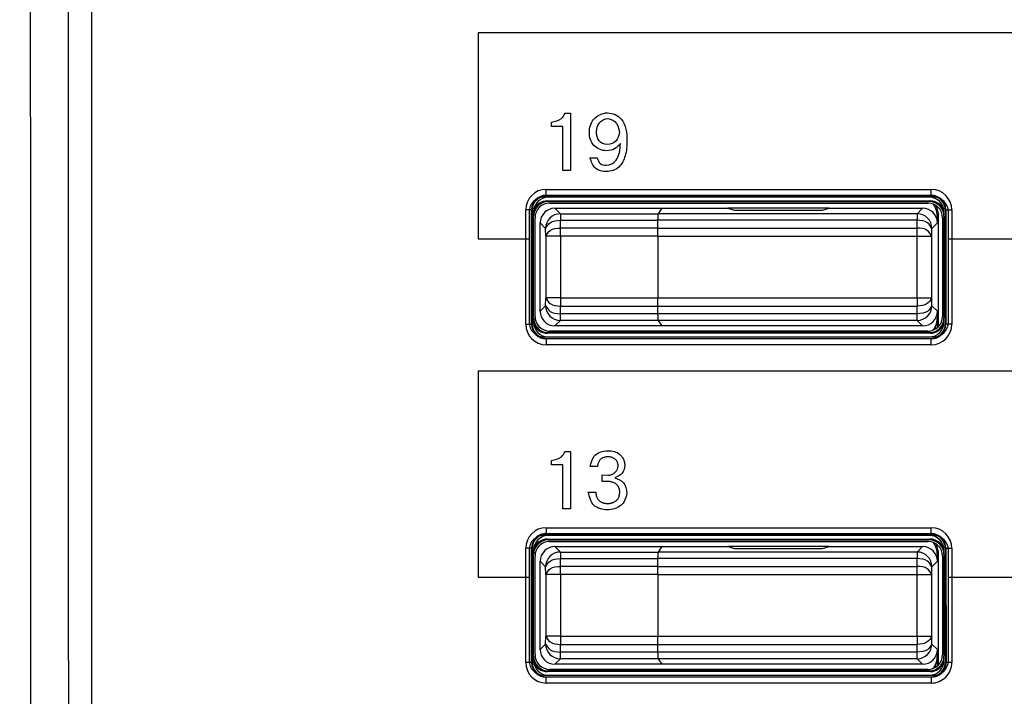
# Model space of a CAD drawing. Units: inches. Extents: x 85 to 2185, y 1295 to 1592.
# Drawn here: x 155 to 169, y 1442 to 1451 of the extents above; entities that cross this region are included whole.
import ezdxf

# ---------------------------------------------------------------- set-up
doc = ezdxf.new("R2010")
doc.units = ezdxf.units.IN

msp = doc.modelspace()

# ---------------------------------------------------------------- linework, layer by layer
at = {"color": 4, "linetype": 'Continuous'}
for p, q in [((156.1716350841648, 1471.041597010346), (156.1716328051207, 1433.0857280976)), ((156.1716350841648, 1471.041597010347), (156.1716328051207, 1433.0857280976)), ((167.6216209071376, 1448.391355927285), (162.3216209071367, 1448.391355927285)), ((167.5818950001812, 1448.411355927282), (162.3613468140832, 1448.411355927282)), ((167.5616513681009, 1448.391355927282), (162.3815904461635, 1448.391355927282)), ((167.5616513681009, 1448.391355927282), (162.3815904461634, 1448.391355927282)), ((162.3708652582266, 1448.341837483139), (167.5723765560379, 1448.341837483139)), ((162.3813468140831, 1448.331355927282), (167.5618950001813, 1448.331355927282)), ((162.4015904461635, 1448.311355927282), (167.541651368101, 1448.311355927282)), ((162.4715523721273, 1448.241355927284), (163.9260807097084, 1448.241355927284)), ((163.9260807097084, 1448.241355927284), (163.8750933161282, 1448.164865126774)), ((163.9260807097083, 1448.241355927282), (163.8762335877848, 1448.166575751413)), ((163.9260807097084, 1448.241355927284), (164.8241322436065, 1448.241355927284)), ((164.8241322436065, 1448.241355927284), (164.9116209071325, 1448.215170005715)), ((166.1991095706585, 1448.241355927284), (164.8241322436065, 1448.241355927284)), ((164.8241322436064, 1448.241355927282), (164.9116209071324, 1448.215170005713)), ((166.1116209071325, 1448.215170005715), (166.1991095706585, 1448.241355927284)), ((166.1116209071325, 1448.215170005713), (166.1991095706584, 1448.241355927282)), ((166.1991095706585, 1448.241355927284), (167.4716894421375, 1448.241355927284)), ((162.1216209071367, 1448.191355927285), (162.1216209071367, 1447.824877549811)), ((162.1616209071323, 1448.211630020332), (162.1616209071323, 1446.671081834233)), ((162.1816209071322, 1448.191386388251), (162.1816209071322, 1448.131630020331)), ((162.1816209071322, 1446.751081834233), (162.1816209071322, 1448.131630020331)), ((162.1816209071322, 1446.751081834233), (162.1816209071322, 1448.131630020331)), ((162.2016209071322, 1446.771325466314), (162.2016209071322, 1448.111386388251)), ((164.9116209071325, 1448.215170005715), (166.1116209071325, 1448.215170005715)), ((164.9116209071324, 1448.215170005713), (166.1116209071325, 1448.215170005713)), ((167.6716209071327, 1448.121453396816), (167.6716209071327, 1448.041424462289)), ((167.6873324600742, 1446.634340664304), (167.6873324600742, 1448.131926435773)), ((167.7416209071322, 1448.111386388251), (167.7416209071322, 1446.771325466314)), ((167.7616209071323, 1448.131630020331), (167.7616209071323, 1448.191386388251)), ((167.7616209071323, 1448.131630020331), (167.7616209071323, 1446.751081834233)), ((167.7616209071323, 1448.131630020331), (167.7616209071323, 1446.751081834233)), ((167.7816209071323, 1446.671081834233), (167.7816209071323, 1448.211630020332)), ((167.8216209071376, 1447.824877549811), (167.8216209071376, 1448.191355927285)), ((162.2716209071322, 1446.841287392279), (162.2716209071322, 1448.041424462289)), ((163.8721980492992, 1447.971467103972), (163.8734111010326, 1448.076792019093)), ((163.8721980492992, 1447.97146710397), (163.8734111010325, 1448.076792019091)), ((163.8716209071324, 1447.861319371299), (163.8716209071324, 1447.021392483269)), ((163.8716209071323, 1447.861319371297), (163.8716209071323, 1447.021392483267)), ((162.1216209071367, 1447.824877549811), (162.1216209071367, 1446.691355927284)), ((167.8216209071376, 1446.691355927284), (167.8216209071376, 1447.824877549811)), ((163.8734111010326, 1446.805919835475), (163.8721980492992, 1446.911244750596)), ((163.8734111010325, 1446.805919835473), (163.8721980492992, 1446.911244750594)), ((167.6716209071327, 1446.841287392279), (167.6716209071327, 1446.761258457751)), ((162.1816209071322, 1446.751081834233), (162.1816209071322, 1446.691325466314)), ((163.9260807097084, 1446.641355927284), (162.4715523721273, 1446.641355927284)), ((163.8762335877848, 1446.716136103153), (163.9260807097084, 1446.641355927284)), ((163.8762335877848, 1446.716136103151), (163.9260807097083, 1446.641355927282)), ((167.4716894421375, 1446.641355927284), (163.9260807097084, 1446.641355927284)), ((167.6768580914465, 1446.623992650884), (167.6768580914465, 1446.757767444766)), ((167.7616209071323, 1446.691325466314), (167.7616209071323, 1446.751081834233)), ((167.5723765560379, 1446.540874371426), (162.3708652582266, 1446.540874371426)), ((167.5618950001813, 1446.551355927282), (162.3813468140831, 1446.551355927282)), ((167.541651368101, 1446.571355927282), (162.4015904461635, 1446.571355927282)), ((162.3216209071367, 1446.491355927284), (167.6216209071376, 1446.491355927284)), ((162.3613468140832, 1446.471355927282), (167.5818950001812, 1446.471355927282)), ((162.3815904461635, 1446.491355927282), (167.5616513681009, 1446.491355927282)), ((162.3815904461634, 1446.491355927282), (167.5616513681009, 1446.491355927282)), ((167.6216209071376, 1443.791355927284), (162.3216209071367, 1443.791355927284)), ((167.5818950001812, 1443.811355927282), (162.3613468140832, 1443.811355927282)), ((162.3708652582266, 1443.741837483139), (167.5723765560379, 1443.741837483139)), ((162.3813468140831, 1443.731355927282), (167.5618950001813, 1443.731355927282)), ((167.5616513681009, 1443.791355927282), (162.3815904461635, 1443.791355927282)), ((167.5616513681009, 1443.791355927282), (162.3815904461634, 1443.791355927282)), ((162.4015904461635, 1443.711355927282), (167.541651368101, 1443.711355927282)), ((162.1216209071367, 1443.591355927284), (162.1216209071367, 1443.224848252935)), ((162.1616209071323, 1443.611630020331), (162.1616209071323, 1442.071081834233)), ((162.1816209071322, 1443.591386388251), (162.1816209071322, 1443.531630020331)), ((162.4715523721273, 1443.641355927283), (163.9260807097084, 1443.641355927283)), ((163.9260807097084, 1443.641355927283), (163.8750933161282, 1443.564865126774)), ((163.9260807097083, 1443.641355927283), (163.8750933161281, 1443.564865126773)), ((163.9260807097084, 1443.641355927283), (164.8241322436065, 1443.641355927283)), ((164.8241322436065, 1443.641355927283), (164.9116209071325, 1443.615170005714)), ((166.1991095706585, 1443.641355927283), (164.8241322436065, 1443.641355927283)), ((164.8241322436064, 1443.641355927283), (164.9116209071324, 1443.615170005713)), ((164.9116209071325, 1443.615170005714), (166.1116209071325, 1443.615170005714)), ((164.9116209071324, 1443.615170005713), (166.1116209071325, 1443.615170005713)), ((166.1116209071325, 1443.615170005714), (166.1991095706585, 1443.641355927283)), ((166.1116209071325, 1443.615170005713), (166.1991095706584, 1443.641355927283)), ((166.1991095706585, 1443.641355927283), (167.4716894421375, 1443.641355927283)), ((167.7616209071323, 1443.531630020331), (167.7616209071323, 1443.591386388251)), ((167.7816209071323, 1442.071081834233), (167.7816209071323, 1443.611630020331)), ((167.8216209071376, 1443.224848252935), (167.8216209071376, 1443.591355927284)), ((162.1816209071322, 1442.151081834233), (162.1816209071322, 1443.531630020331)), ((162.1816209071322, 1442.151081834233), (162.1816209071322, 1443.531630020331)), ((162.2016209071322, 1442.171325466314), (162.2016209071322, 1443.511386388251)), ((162.2716209071322, 1442.241287392279), (162.2716209071322, 1443.441424462288)), ((163.8721980492992, 1443.371467103972), (163.8734111010326, 1443.476792019092)), ((163.8721980492992, 1443.371467103971), (163.8734111010325, 1443.476792019092)), ((167.6716209071327, 1443.521453396816), (167.6716209071327, 1443.441424462288)), ((167.6873324600742, 1442.034340664303), (167.6873324600742, 1443.531926435773)), ((167.7416209071322, 1443.511386388251), (167.7416209071322, 1442.171325466314)), ((167.7616209071323, 1443.531630020331), (167.7616209071323, 1442.151081834233)), ((167.7616209071323, 1443.531630020331), (167.7616209071323, 1442.151081834233)), ((162.1216209071367, 1443.224848252935), (162.1216209071367, 1442.091355927284)), ((163.8716209071324, 1443.261319371298), (163.8716209071324, 1442.421392483269)), ((163.8716209071323, 1443.261319371297), (163.8716209071323, 1442.421392483268)), ((167.8216209071376, 1442.091355927284), (167.8216209071376, 1443.224848252935)), ((163.8734111010326, 1442.205919835474), (163.8721980492992, 1442.311244750595)), ((163.8734111010325, 1442.205919835473), (163.8721980492992, 1442.311244750594)), ((167.6716209071327, 1442.241287392279), (167.6716209071327, 1442.161258457751)), ((162.1816209071322, 1442.151081834233), (162.1816209071322, 1442.091325466314)), ((163.8762335877849, 1442.116136103152), (163.9260807097084, 1442.041355927283)), ((163.8762335877848, 1442.116136103152), (163.9260807097083, 1442.041355927282)), ((167.6768580914465, 1442.023992650884), (167.6768580914465, 1442.157767444765)), ((167.7616209071323, 1442.091325466314), (167.7616209071323, 1442.151081834233)), ((167.5618950001813, 1441.951355927282), (162.3813468140831, 1441.951355927282)), ((167.541651368101, 1441.971355927282), (162.4015904461635, 1441.971355927282)), ((163.9260807097084, 1442.041355927283), (162.4715523721273, 1442.041355927283)), ((167.4716894421375, 1442.041355927283), (163.9260807097084, 1442.041355927283)), ((162.3216209071367, 1441.891355927284), (167.6216209071376, 1441.891355927284)), ((162.3613468140832, 1441.871355927282), (167.5818950001812, 1441.871355927282)), ((167.5723765560379, 1441.940874371426), (162.3708652582266, 1441.940874371426)), ((162.3815904461635, 1441.891355927282), (167.5616513681009, 1441.891355927282)), ((162.3815904461634, 1441.891355927282), (167.5616513681009, 1441.891355927282))]:
    msp.add_line(p, q, dxfattribs=at)
at = {"color": 2, "linetype": 'Continuous'}
for p, q in [((161.4299588959913, 1450.624913357103), (161.4299588959913, 1447.824877549811)), ((202.4899849376644, 1450.624913357103), (161.4299588959913, 1450.624913357103)), ((162.6113510400887, 1449.532542480367), (162.6823200071026, 1449.532542480367)), ((162.6823200071026, 1449.532542480367), (162.6823200071026, 1448.753950900506)), ((162.4239378456442, 1449.351468261617), (162.4239378456442, 1449.412928765089)), ((162.5796561616164, 1449.351468261617), (162.4239378456442, 1449.351468261617)), ((162.5796561616164, 1448.753950900506), (162.5796561616164, 1449.351468261617)), ((162.9486947900887, 1448.92648128245), (163.0472245209916, 1448.92648128245)), ((162.6823200071026, 1448.753950900506), (162.5796561616164, 1448.753950900506)), ((162.3548384556697, 1448.497754648476), (167.5884033585947, 1448.497754648476)), ((162.3548384556697, 1448.417864285696), (167.5884033585947, 1448.417864285696)), ((162.3613468140832, 1448.411355927282), (162.3548384556697, 1448.417864285696)), ((167.5884033585947, 1448.417864285696), (167.5818950001812, 1448.411355927282)), ((162.3708652582266, 1448.341837483139), (162.3813468140831, 1448.331355927282)), ((162.4715523721273, 1448.241355927282), (162.5463325479964, 1448.166644286418)), ((167.4716894421375, 1448.241355927284), (167.3969092662684, 1448.16664428642)), ((167.5723765560379, 1448.341837483139), (167.5618950001813, 1448.331355927282)), ((162.0752221859384, 1446.66457347582), (162.0752221859384, 1448.218138378745)), ((162.1616209071323, 1448.211630020332), (162.1551125487188, 1448.218138378745)), ((162.1551125487188, 1446.66457347582), (162.1551125487188, 1448.218138378745)), ((162.5463325479964, 1448.166644286418), (163.8762335877848, 1448.166575751413)), ((162.5463325479964, 1448.166644286418), (162.5463325479964, 1448.076792019091)), ((167.3969092662684, 1448.16664428642), (163.8750933161282, 1448.164865126774)), ((167.3969092662684, 1448.16664428642), (167.3969092662684, 1448.076792019093)), ((167.6716209071327, 1448.121453396816), (167.6873324600742, 1448.131926435773)), ((167.7881292655456, 1448.218138378745), (167.7816209071323, 1448.211630020332)), ((167.7881292655456, 1448.218138378745), (167.7881292655456, 1446.66457347582)), ((167.868019628326, 1448.218138378745), (167.868019628326, 1446.66457347582)), ((162.2716209071321, 1448.041424462287), (162.3463325479964, 1447.966644286418)), ((162.5463325479964, 1448.076792019091), (163.8734111010325, 1448.076792019091)), ((162.5481523566124, 1447.97146710397), (162.5463325479964, 1448.076792019091)), ((162.5481523566124, 1447.861319371297), (162.5481523566124, 1447.97146710397)), ((163.8721980492992, 1447.97146710397), (162.5481523566124, 1447.97146710397)), ((163.8721980492992, 1447.971467103972), (167.3950894576525, 1447.971467103972)), ((167.3969092662684, 1448.076792019093), (163.8734111010326, 1448.076792019093)), ((167.3950894576525, 1447.971467103972), (167.3969092662684, 1448.076792019093)), ((167.3950894576525, 1447.861319371299), (167.3950894576525, 1447.971467103972)), ((167.6716209071327, 1448.041424462289), (167.5969092662684, 1447.96664428642)), ((162.3482208916172, 1447.861319371297), (162.3463325479964, 1447.966644286418)), ((162.5481523566124, 1447.861319371297), (162.3482208916172, 1447.861319371297)), ((162.3482208916172, 1447.861319371297), (162.3482208916172, 1447.021392483267)), ((162.5481523566124, 1447.861319371297), (162.5481523566124, 1447.021392483267)), ((163.8716209071323, 1447.861319371297), (162.5481523566124, 1447.861319371297)), ((163.8716209071324, 1447.861319371299), (167.3950894576525, 1447.861319371299)), ((167.3950894576525, 1447.861319371299), (167.5950209226476, 1447.861319371299)), ((167.3950894576525, 1447.021392483269), (167.3950894576525, 1447.861319371299)), ((167.5950209226476, 1447.861319371299), (167.5969092662684, 1447.96664428642)), ((167.5950209226476, 1447.021392483269), (167.5950209226476, 1447.861319371299)), ((161.4299588959913, 1447.824877549811), (162.1216209071367, 1447.824877549811)), ((167.8216209071376, 1447.824877549811), (168.9216209071378, 1447.824877549811)), ((162.3463325479964, 1446.916067568146), (162.2716209071321, 1446.841287392277)), ((162.3463325479964, 1446.916067568146), (162.3482208916172, 1447.021392483267)), ((162.5481523566124, 1447.021392483267), (162.3482208916172, 1447.021392483267)), ((162.5463325479964, 1446.805919835473), (162.5481523566124, 1446.911244750594)), ((162.5481523566124, 1447.021392483267), (162.5481523566124, 1446.911244750594)), ((162.5481523566124, 1447.021392483267), (163.8716209071323, 1447.021392483267)), ((162.5481523566124, 1446.911244750594), (163.8721980492992, 1446.911244750594)), ((163.8716209071324, 1447.021392483269), (167.3950894576525, 1447.021392483269)), ((163.8721980492992, 1446.911244750596), (167.3950894576525, 1446.911244750596)), ((167.3950894576525, 1447.021392483269), (167.5950209226476, 1447.021392483269)), ((167.3950894576525, 1447.021392483269), (167.3950894576525, 1446.911244750596)), ((167.3969092662684, 1446.805919835475), (167.3950894576525, 1446.911244750596)), ((167.5969092662684, 1446.916067568148), (167.5950209226476, 1447.021392483269)), ((167.5969092662684, 1446.916067568148), (167.6716209071327, 1446.841287392279)), ((162.5463325479964, 1446.716067568146), (162.5463325479964, 1446.805919835473)), ((163.8734111010325, 1446.805919835473), (162.5463325479964, 1446.805919835473)), ((167.3969092662684, 1446.805919835475), (163.8734111010326, 1446.805919835475)), ((167.3969092662684, 1446.716067568148), (167.3969092662684, 1446.805919835475)), ((162.1551125487188, 1446.66457347582), (162.1616209071323, 1446.671081834233)), ((162.5463325479964, 1446.716067568146), (162.4715523721273, 1446.641355927282)), ((163.8762335877848, 1446.716136103151), (162.5463325479964, 1446.716067568146)), ((167.3969092662684, 1446.716067568148), (163.8762335877848, 1446.716136103153)), ((167.3969092662684, 1446.716067568148), (167.4716894421375, 1446.641355927284)), ((167.6768580914465, 1446.757767444766), (167.6716209071327, 1446.761258457751)), ((167.7881292655456, 1446.66457347582), (167.7816209071323, 1446.671081834233)), ((162.3813468140831, 1446.551355927282), (162.3708652582266, 1446.540874371426)), ((167.5723765560379, 1446.540874371426), (167.5618950001813, 1446.551355927282)), ((162.3548384556697, 1446.464847568869), (162.3613468140832, 1446.471355927282)), ((167.5884033585947, 1446.464847568869), (162.3548384556697, 1446.464847568869)), ((167.5884033585947, 1446.384957206089), (162.3548384556697, 1446.384957206089)), ((167.5884033585947, 1446.464847568869), (167.5818950001812, 1446.471355927282)), ((202.4899849376644, 1446.024884060227), (161.4299588959913, 1446.024884060227)), ((161.4299588959913, 1446.024884060227), (161.4299588959913, 1443.224848252935)), ((162.6113510400887, 1444.932375379672), (162.6823200071026, 1444.932375379672)), ((162.6823200071026, 1444.932375379672), (162.6823200071026, 1444.15378379981)), ((162.4239378456442, 1444.751438964741), (162.4239378456442, 1444.812899468213)), ((162.5796561616164, 1444.751438964741), (162.4239378456442, 1444.751438964741)), ((162.5796561616164, 1444.15378379981), (162.5796561616164, 1444.751438964741)), ((163.0503940088387, 1444.728150119255), (162.9529667084915, 1444.728150119255)), ((163.1129569428665, 1444.524751681755), (163.1129569428665, 1444.614737575852)), ((163.1129569428665, 1444.614737575852), (163.1893002588388, 1444.611568088005)), ((163.1881978282832, 1444.526680935227), (163.1129569428665, 1444.524751681755)), ((162.9254059446027, 1444.382813747727), (163.0271051633527, 1444.382813747727)), ((162.6823200071026, 1444.15378379981), (162.5796561616164, 1444.15378379981)), ((162.3548384556697, 1443.897754648476), (167.5884033585947, 1443.897754648476)), ((162.3548384556697, 1443.820471408459), (167.5884033585947, 1443.817864285696)), ((162.3613468140832, 1443.811355927282), (162.3548384556697, 1443.820471408459)), ((162.3708652582266, 1443.741837483139), (162.3813468140831, 1443.731355927282)), ((167.5723765560379, 1443.741837483139), (167.5618950001813, 1443.731355927282)), ((167.5884033585947, 1443.817864285696), (167.5818950001812, 1443.811355927282)), ((162.0752221859384, 1442.06457347582), (162.0752221859384, 1443.618138378745)), ((162.1616209071323, 1443.611630020331), (162.1551125487188, 1443.618138378745)), ((162.1551125487188, 1442.06457347582), (162.1551125487188, 1443.618138378745)), ((162.4715523721273, 1443.641355927283), (162.5463325479964, 1443.566644286418)), ((162.5463325479964, 1443.566644286418), (163.8750933161281, 1443.564865126773)), ((162.5463325479964, 1443.566644286418), (162.5463325479964, 1443.476792019092)), ((167.3969092662684, 1443.566644286419), (163.8750933161282, 1443.564865126774)), ((167.4716894421375, 1443.641355927283), (167.3969092662684, 1443.566644286419)), ((167.3969092662684, 1443.566644286419), (167.3969092662684, 1443.476792019092)), ((167.7881292655456, 1443.618138378745), (167.7816209071323, 1443.611630020331)), ((167.7881292655456, 1443.618138378745), (167.7907363883089, 1442.06457347582)), ((167.868019628326, 1443.618138378745), (167.868019628326, 1442.06457347582)), ((162.2716209071321, 1443.441424462287), (162.3463325479964, 1443.366644286418)), ((162.5481523566124, 1443.371467103971), (162.5463325479964, 1443.476792019092)), ((162.5463325479964, 1443.476792019092), (163.8734111010325, 1443.476792019092)), ((167.3969092662684, 1443.476792019092), (163.8734111010326, 1443.476792019092)), ((167.3950894576525, 1443.371467103972), (167.3969092662684, 1443.476792019092)), ((167.6716209071327, 1443.441424462288), (167.5969092662684, 1443.366644286419)), ((167.6716209071327, 1443.521453396816), (167.6873324600742, 1443.531926435773)), ((162.3482208916172, 1443.261319371297), (162.3463325479964, 1443.366644286418)), ((163.8721980492992, 1443.371467103971), (162.5481523566124, 1443.371467103971)), ((162.5481523566124, 1443.261319371297), (162.5481523566124, 1443.371467103971)), ((163.8721980492992, 1443.371467103972), (167.3950894576525, 1443.371467103972)), ((167.3950894576525, 1443.261319371298), (167.3950894576525, 1443.371467103972)), ((167.5950209226476, 1443.261319371298), (167.5969092662684, 1443.366644286419)), ((161.4299588959913, 1443.224848252935), (162.1216209071367, 1443.224848252935)), ((162.3482208916172, 1443.261319371297), (162.3482208916172, 1442.421392483268)), ((162.5481523566124, 1443.261319371297), (162.3482208916172, 1443.261319371297)), ((162.5481523566124, 1443.261319371297), (162.5481523566124, 1442.421392483268)), ((163.8716209071323, 1443.261319371297), (162.5481523566124, 1443.261319371297)), ((163.8716209071324, 1443.261319371298), (167.3950894576525, 1443.261319371298)), ((167.3950894576525, 1443.261319371298), (167.5950209226476, 1443.261319371298)), ((167.3950894576525, 1442.421392483269), (167.3950894576525, 1443.261319371298)), ((167.5950209226476, 1442.421392483269), (167.5950209226476, 1443.261319371298)), ((167.8216209071376, 1443.224848252935), (168.9216209071378, 1443.224848252935)), ((162.3463325479964, 1442.316067568147), (162.3482208916172, 1442.421392483268)), ((162.5481523566124, 1442.421392483268), (162.3482208916172, 1442.421392483268)), ((162.5481523566124, 1442.421392483268), (163.8716209071323, 1442.421392483268)), ((162.5481523566124, 1442.421392483268), (162.5481523566124, 1442.311244750594)), ((163.8716209071324, 1442.421392483269), (167.3950894576525, 1442.421392483269)), ((167.3950894576525, 1442.421392483269), (167.3950894576525, 1442.311244750595)), ((167.3950894576525, 1442.421392483269), (167.5950209226476, 1442.421392483269)), ((167.5968407312635, 1442.316067568148), (167.5950209226476, 1442.421392483269)), ((162.3463325479964, 1442.316067568147), (162.2716209071321, 1442.241287392278)), ((162.5463325479964, 1442.205919835473), (162.5481523566124, 1442.311244750594)), ((162.5481523566124, 1442.311244750594), (163.8721980492992, 1442.311244750594)), ((163.8721980492992, 1442.311244750595), (167.3950894576525, 1442.311244750595)), ((167.3969092662684, 1442.205919835474), (167.3950894576525, 1442.311244750595)), ((167.5968407312635, 1442.316067568148), (167.6716209071327, 1442.241287392279)), ((162.5463325479964, 1442.116067568147), (162.4715523721273, 1442.041355927282)), ((163.8734111010325, 1442.205919835473), (162.5463325479964, 1442.205919835473)), ((162.5463325479964, 1442.116067568147), (162.5463325479964, 1442.205919835473)), ((163.8762335877848, 1442.116136103152), (162.5463325479964, 1442.116067568147)), ((167.3969092662684, 1442.205919835474), (163.8734111010326, 1442.205919835474)), ((167.3969092662684, 1442.116067568148), (163.8762335877849, 1442.116136103152)), ((167.3969092662684, 1442.116067568148), (167.3969092662684, 1442.205919835474)), ((167.3969092662684, 1442.116067568148), (167.4716894421375, 1442.041355927283)), ((167.6768580914465, 1442.157767444765), (167.6716209071327, 1442.161258457751)), ((162.1551125487188, 1442.06457347582), (162.1616209071323, 1442.071081834233)), ((162.3813468140831, 1441.951355927282), (162.3708652582266, 1441.940874371426)), ((167.5723765560379, 1441.940874371426), (167.5618950001813, 1441.951355927282)), ((167.7907363883089, 1442.06457347582), (167.7816209071323, 1442.071081834233)), ((162.3548384556697, 1441.864847568869), (162.3613468140832, 1441.871355927282)), ((167.5884033585947, 1441.864847568869), (162.3548384556697, 1441.864847568869)), ((167.5884033585947, 1441.864847568869), (167.5818950001812, 1441.871355927282)), ((167.5884033585947, 1441.784957206089), (162.3548384556697, 1441.784957206089))]:
    msp.add_line(p, q, dxfattribs=at)
for centre, radius, start, end in [((162.354842433749, 1448.218134400665), 0.2796202478389782, 90.00081513110665, 179.9991848689129), ((162.354842433749, 1448.218134400665), 0.1997298850698932, 90.00114117704993, 179.9988588229631), ((167.5883993805154, 1448.218134400666), 0.2796202478388872, 0.0008151310740865289, 89.9991848689194), ((167.5883993805154, 1448.218134400666), 0.1997298850698904, 0.001141177023853738, 89.99885882298267), ((162.5463325479964, 1447.966644286418), 0.2000000000000171, 90, 180), ((167.3969092662684, 1447.96664428642), 0.2000000000000171, 0, 90), ((162.5463325479964, 1446.916067568146), 0.2000000000000171, 180, 270), ((167.3969092662684, 1446.916067568148), 0.2000000000000171, 270, 0), ((162.354842433749, 1446.664577453899), 0.2796202478389327, 180.0008151310871, 269.9991848689064), ((162.354842433749, 1446.664577453899), 0.1997298850699131, 180.0011411770239, 269.9988588229631), ((167.5883993805153, 1446.664577453899), 0.1997298850698904, 270.0011411770304, 359.9988588229631), ((167.5883993805153, 1446.664577453899), 0.2796202478389327, 270.0008151310871, 359.9991848688998), ((162.354842433749, 1443.618134400665), 0.2796202478389327, 90.00081513109362, 179.9991848689259), ((162.3561417671838, 1443.619442186774), 0.2010334464512412, 90.3714544697619, 180.3715959826704), ((167.5883993805153, 1443.618134400665), 0.2796202478389327, 0.0008151310740865289, 89.99918486891288), ((167.5883993805153, 1443.618134400665), 0.1997298850699359, 0.001141177023853738, 89.99885882296964), ((162.5463325479964, 1443.366644286418), 0.2000000000000171, 90, 180), ((167.3969092662684, 1443.366644286419), 0.2000000000000171, 0, 90), ((162.5463325479964, 1442.316067568147), 0.2000000000000171, 180, 270), ((167.3968750017026, 1442.31603329771), 0.1999657324975814, 270.0098177572294, 0.00981943983549798), ((162.354842433749, 1442.064577453899), 0.2796202478389782, 180.0008151311002, 269.9991848688933), ((162.354842433749, 1442.064577453899), 0.1997298850699586, 180.0011411770499, 269.9988588229501), ((167.5886211084953, 1442.064355725919), 0.279398604682563, 269.9553464070673, 0.04465359293269256), ((167.5899274568299, 1442.065653621569), 0.2008118364952088, 269.5651390060112, 359.6918105415339)]:
    msp.add_arc(centre, radius, start, end, dxfattribs=at)
at = {"color": 4, "linetype": 'Continuous'}
for centre, radius, start, end in [((162.3216209071367, 1448.191355927285), 0.2000000000000313, 90, 180), ((162.3613468140832, 1448.211630020332), 0.1997259069509227, 90, 180), ((162.3815904461635, 1448.191386388251), 0.1999695390312809, 90, 180), ((167.5616513681009, 1448.191386388251), 0.1999695390312809, 0, 90), ((167.5818950001812, 1448.211630020332), 0.1997259069509255, 0, 90), ((167.6216209071376, 1448.191355927285), 0.2000000000000313, 0, 90), ((162.3813468140831, 1448.131630020331), 0.1997259069509255, 90, 179.999999999987), ((162.3708652582266, 1448.142111576188), 0.1997259069509255, 90, 160.7469968842863), ((162.4015904461635, 1448.111386388251), 0.1999695390312809, 90, 180), ((162.4715523721273, 1448.041424462289), 0.1999314649951373, 90, 180), ((167.4716894421375, 1448.041424462289), 0.1999314649951373, 0, 90), ((167.541651368101, 1448.111386388251), 0.1999695390312354, 0, 90), ((167.5618950001813, 1448.131630020331), 0.1997259069509255, 1.302755197527456e-11, 90), ((167.5723765560379, 1448.142111576188), 0.1997259069509272, 19.25300311571368, 90), ((167.3516879191754, 1448.121422939327), 0.3199329894069881, 0.005454534626849584, 32.90988376872046), ((167.367399472117, 1448.131895978284), 0.3199329894069881, 0.005454534626849584, 27.21434074728461), ((162.4015904461635, 1446.771325466314), 0.1999695390312581, 180, 270), ((162.4715523721273, 1446.841287392279), 0.1999314649951373, 180, 270), ((167.4716894421375, 1446.841287392279), 0.1999314649951373, 270, 0), ((167.541651368101, 1446.771325466314), 0.1999695390312809, 270, 0), ((162.3216209071367, 1446.691355927284), 0.2000000000000313, 180, 270), ((162.3613468140832, 1446.671081834233), 0.1997259069509255, 180, 270), ((162.3813468140831, 1446.751081834233), 0.1997259069509028, 180.000000000013, 270), ((162.3815904461635, 1446.691325466314), 0.1999695390312809, 180, 270), ((162.3708652582266, 1446.740600278377), 0.1997259069509112, 199.2530031157137, 270), ((167.5616513681009, 1446.691325466314), 0.1999695390312809, 270, 0), ((167.5618950001813, 1446.751081834233), 0.1997259069509227, 270, 359.999999999987), ((167.5723765560379, 1446.740600278377), 0.1997259069509738, 270, 340.7469968842863), ((167.5818950001812, 1446.671081834233), 0.1997259069509255, 270, 0), ((167.3516879191754, 1446.76128891524), 0.3199329894069984, 327.0901162312795, 359.9945454653601), ((167.6216209071376, 1446.691355927284), 0.2000000000000313, 270, 0), ((167.3569251034893, 1446.757797902255), 0.3199329894069962, 328.8467264633685, 359.9945454653601), ((162.3216209071367, 1443.591355927284), 0.2000000000000313, 90, 180), ((162.3613468140832, 1443.611630020331), 0.19972590695088, 90, 180), ((162.3815904461635, 1443.591386388251), 0.1999695390312809, 90, 180), ((162.3813468140831, 1443.531630020331), 0.19972590695088, 90, 180), ((162.3708652582266, 1443.542111576188), 0.1997259069509255, 90, 160.7469968842863), ((162.4015904461635, 1443.511386388251), 0.1999695390312809, 90, 180), ((167.541651368101, 1443.511386388251), 0.1999695390312354, 0, 90), ((167.5616513681009, 1443.591386388251), 0.1999695390312809, 0, 90), ((167.5618950001813, 1443.531630020331), 0.1997259069509255, 1.302755197527456e-11, 90), ((167.5723765560379, 1443.542111576188), 0.1997259069509281, 19.25300311571368, 90), ((167.5818950001812, 1443.611630020331), 0.1997259069509255, 0, 90), ((167.3516879191754, 1443.521422939327), 0.3199329894069881, 0.005454534626849584, 32.90988376872046), ((167.6216209071376, 1443.591355927284), 0.2000000000000313, 0, 90), ((162.4715523721273, 1443.441424462288), 0.1999314649951373, 90, 180), ((167.4716894421375, 1443.441424462288), 0.1999314649951373, 0, 90), ((167.367399472117, 1443.531895978284), 0.3199329894069881, 0.005454534626849584, 27.21434074728461), ((162.4715523721273, 1442.241287392279), 0.1999314649951373, 180, 270), ((167.4716894421375, 1442.241287392279), 0.1999314649951373, 270, 0), ((162.3216209071367, 1442.091355927284), 0.2000000000000313, 180, 270), ((162.3813468140831, 1442.151081834233), 0.1997259069509028, 180, 270), ((162.3815904461635, 1442.091325466314), 0.1999695390312809, 180, 270), ((162.4015904461635, 1442.171325466314), 0.1999695390312581, 180, 270), ((167.541651368101, 1442.171325466314), 0.1999695390312809, 270, 0), ((167.5616513681009, 1442.091325466314), 0.1999695390312809, 270, 0), ((167.5618950001813, 1442.151081834233), 0.1997259069509227, 270, 359.999999999987), ((167.3516879191754, 1442.16128891524), 0.3199329894069984, 327.0901162312795, 359.9945454653601), ((167.6216209071376, 1442.091355927284), 0.2000000000000313, 270, 0), ((167.3569251034893, 1442.157797902254), 0.3199329894069962, 328.8467264633685, 359.9945454653601), ((162.3613468140832, 1442.071081834233), 0.1997259069509255, 180, 270), ((162.3708652582266, 1442.140600278376), 0.1997259069508683, 199.2530031157137, 270.000000000013), ((167.572376556038, 1442.140600278376), 0.19972590695088, 269.999999999987, 340.7469968842863), ((167.5818950001812, 1442.071081834233), 0.1997259069509255, 270, 0)]:
    msp.add_arc(centre, radius, start, end, dxfattribs=at)
at = {"color": 2, "linetype": 'Continuous'}
for points in [[(155.1956596365715, 1470.785858273191), (155.2880462283212, 1461.056459148979), (155.3356794945681, 1451.716634575246), (155.3414907993517, 1442.18415727406), (155.3261730394875, 1432.651675526939)], [(155.8687136008801, 1399.416148168728), (155.8527962189815, 1409.099236154404), (155.8458956288085, 1417.05782396766), (155.853088923054, 1425.162424523147), (155.861091018675, 1434.893429812828), (155.8607732761944, 1452.95729197521), (155.876141437611, 1470.778705062359)], [(162.4239378456442, 1449.412928765089), (162.5608976166946, 1449.461986924811), (162.6113510400887, 1449.532542480367)], [(163.3619684446027, 1449.120509060228), (163.2832307872676, 1449.048678819343), (163.1744174463387, 1449.022943956061), (163.0009224376582, 1449.095945529412), (162.9402887571027, 1449.272920084533), (162.9986659001148, 1449.448240993822), (163.1881978282832, 1449.537779025506), (163.373302808752, 1449.453649793735), (163.4519543386999, 1449.157440483839), (163.4268127974191, 1448.954409523191), (163.3397514066011, 1448.800252983839), (163.1733150157832, 1448.739068088006), (163.0244696653058, 1448.785542426113), (162.9486947900887, 1448.92648128245)], [(163.3481880626583, 1449.264376247728), (163.3113427664343, 1449.391810329759), (163.1902648855749, 1449.459506456061), (163.0774552338822, 1449.403592556322), (163.0377160574498, 1449.279259060228), (163.0714952186912, 1449.158611816304), (163.1839259098805, 1449.107831108839), (163.3030056353579, 1449.15830175771), (163.3481880626583, 1449.264376247728)], [(163.0472245209916, 1448.92648128245), (163.0892374604447, 1448.849069986877), (163.1733150157832, 1448.8247820637), (163.3041769678232, 1448.895130913526), (163.3619684446027, 1449.120509060228)], [(162.3548384556697, 1448.417864285696), (162.3548384556696, 1448.418710692373), (162.3548384556697, 1448.424635539117), (162.3548384556696, 1448.432311275953), (162.3548384556697, 1448.442686282421), (162.3548384556696, 1448.455233442552), (162.3548384556697, 1448.469166749923), (162.3548384556697, 1448.483609388906), (162.3548384556697, 1448.497754648476)], [(167.5884033585946, 1448.417864285696), (167.5884033585946, 1448.418710692373), (167.5884033585946, 1448.424635539117), (167.5884033585946, 1448.432311275953), (167.5884033585946, 1448.442686282421), (167.5884033585946, 1448.455233442552), (167.5884033585946, 1448.469166749923), (167.5884033585946, 1448.483609388906), (167.5884033585946, 1448.497754648476)], [(162.1551125487188, 1448.218138378745), (162.1542661420411, 1448.218138378745), (162.1483412952978, 1448.218138378745), (162.140665558462, 1448.218138378745), (162.1302905519939, 1448.218138378745), (162.1177433918623, 1448.218138378745), (162.103810084491, 1448.218138378745), (162.089367445509, 1448.218138378745), (162.0752221859384, 1448.218138378745)], [(167.7881292655456, 1448.218138378745), (167.7889756722233, 1448.218138378745), (167.7949005189666, 1448.218138378745), (167.8025762558024, 1448.218138378745), (167.8129512622705, 1448.218138378745), (167.825498422402, 1448.218138378745), (167.8394317297733, 1448.218138378745), (167.8538743687553, 1448.218138378745), (167.868019628326, 1448.218138378745)], [(162.3463325479964, 1447.966644286418), (162.4064958870656, 1448.043679422056), (162.5463325479964, 1448.076792019091)], [(162.3482208916172, 1447.861319371297), (162.4083242625572, 1447.938354506935), (162.5481523566124, 1447.97146710397)], [(167.5950209226476, 1447.861319371299), (167.5349175517077, 1447.938354506937), (167.3950894576525, 1447.971467103972)], [(167.5969092662684, 1447.96664428642), (167.5367459271993, 1448.043679422057), (167.3969092662684, 1448.076792019093)], [(162.3463325479964, 1446.916067568146), (162.4064958870656, 1446.839032432508), (162.5463325479964, 1446.805919835473)], [(162.3482208916172, 1447.021392483267), (162.4083242625572, 1446.944357347629), (162.5481523566124, 1446.911244750594)], [(167.5950209226476, 1447.021392483269), (167.5349175517077, 1446.944357347631), (167.3950894576525, 1446.911244750596)], [(167.5969092662684, 1446.916067568148), (167.5367459271993, 1446.83903243251), (167.3969092662684, 1446.805919835475)], [(162.0752221859384, 1446.66457347582), (162.089367445509, 1446.66457347582), (162.103810084491, 1446.66457347582), (162.1177433918623, 1446.66457347582), (162.1302905519939, 1446.66457347582), (162.140665558462, 1446.66457347582), (162.1483412952978, 1446.66457347582), (162.1542661420411, 1446.66457347582), (162.1551125487188, 1446.66457347582)], [(167.868019628326, 1446.66457347582), (167.8538743687553, 1446.66457347582), (167.8394317297733, 1446.66457347582), (167.825498422402, 1446.66457347582), (167.8129512622705, 1446.66457347582), (167.8025762558024, 1446.66457347582), (167.7949005189666, 1446.66457347582), (167.7889756722233, 1446.66457347582), (167.7881292655456, 1446.66457347582)], [(162.3548384556697, 1446.464847568869), (162.3548384556696, 1446.464001162191), (162.3548384556697, 1446.458076315448), (162.3548384556696, 1446.450400578612), (162.3548384556697, 1446.440025572144), (162.3548384556696, 1446.427478412013), (162.3548384556697, 1446.413545104641), (162.3548384556696, 1446.399102465659), (162.3548384556697, 1446.384957206089)], [(167.5884033585946, 1446.384957206089), (167.5884033585946, 1446.399102465659), (167.5884033585946, 1446.413545104641), (167.5884033585946, 1446.427478412013), (167.5884033585946, 1446.440025572144), (167.5884033585946, 1446.450400578612), (167.5884033585946, 1446.458076315448), (167.5884033585946, 1446.464001162191), (167.5884033585946, 1446.464847568869)], [(162.4239378456442, 1444.812899468213), (162.5608976166946, 1444.86199207889), (162.6113510400887, 1444.932375379672)], [(162.9529667084915, 1444.728150119255), (163.007554246469, 1444.870156955192), (163.192469746686, 1444.943124077588), (163.3540791759395, 1444.894754936963), (163.4212240869638, 1444.747167046338), (163.3863941715992, 1444.637371853196), (163.2856251286305, 1444.574498860574)], [(163.1893002588388, 1444.611568088005), (163.1909539046721, 1444.611568088005), (163.1934343734221, 1444.611568088005), (163.2124225180398, 1444.612909164544), (163.2310056374571, 1444.61683010252), (163.2488880384296, 1444.623177464472), (163.265774027713, 1444.63179781294), (163.2813679120627, 1444.642537710463), (163.2953739982343, 1444.655243719579), (163.3074965929835, 1444.669762402828), (163.3174400030657, 1444.685940322749), (163.3249085352366, 1444.703624041881), (163.3296064962517, 1444.722660122764), (163.3312381928666, 1444.742895127936), (163.3305881703363, 1444.755024176726), (163.3285184813745, 1444.76783315339), (163.3248496939245, 1444.780991424458), (163.3194023759299, 1444.794168356459), (163.3119970953339, 1444.807033315925), (163.3024544200802, 1444.819255669385), (163.2905949181119, 1444.830504783371), (163.2762391573727, 1444.840450024412), (163.259207705806, 1444.848760759039), (163.2393211313552, 1444.855106353783), (163.2164000019637, 1444.859156175173), (163.1902648855749, 1444.860579589741), (163.1801032181299, 1444.860255120393), (163.1684440866951, 1444.859128666686), (163.1556687255058, 1444.856970660128), (163.142158368797, 1444.853551532226), (163.1282942508038, 1444.848641714486), (163.1144576057615, 1444.842011638415), (163.1010296679051, 1444.833431735521), (163.0883916714698, 1444.822672437311), (163.0769248506906, 1444.809504175291), (163.0670104398028, 1444.793697380968), (163.0590296730415, 1444.77502248585), (163.0533637846417, 1444.753249921443), (163.0503940088387, 1444.728150119255)], [(163.2856251286305, 1444.574498860574), (163.4047909814951, 1444.506957763569), (163.4476824202972, 1444.371100423074), (163.3669293821027, 1444.198191080626), (163.1828234793249, 1444.141243652241), (163.0033167790211, 1444.201980685661), (162.9254059446027, 1444.382813747727)], [(163.0271051633527, 1444.382813747727), (163.0298151144885, 1444.35589988126), (163.0349484076933, 1444.332273120353), (163.0421959936787, 1444.31171949228), (163.0512488231562, 1444.294025024311), (163.0617978468375, 1444.278975743721), (163.0735340154339, 1444.266357677781), (163.0861482796573, 1444.255956853764), (163.099331590219, 1444.247559298942), (163.1127748978306, 1444.240951040589), (163.1261691532039, 1444.235918105976), (163.1392053070502, 1444.232246522377), (163.1515743100812, 1444.229722317063), (163.1629671130084, 1444.228131517307), (163.1730746665434, 1444.227260150383), (163.1815879213978, 1444.226894243561), (163.1881978282832, 1444.226819824116), (163.1975054861407, 1444.227039248627), (163.2086473434581, 1444.227832916966), (163.2212564133526, 1444.229403921338), (163.2349657089417, 1444.231955353951), (163.2494082433424, 1444.235690307012), (163.2642170296721, 1444.240811872727), (163.2790250810482, 1444.247523143303), (163.2934654105878, 1444.256027210947), (163.3071710314082, 1444.266527167866), (163.3197749566269, 1444.279226106266), (163.3309101993609, 1444.294327118355), (163.3402097727277, 1444.312033296338), (163.3473066898445, 1444.332547732424), (163.3518339638285, 1444.356073518818), (163.3534246077971, 1444.382813747727), (163.3517024677577, 1444.407103599656), (163.3467904546906, 1444.428730080724), (163.3390701791729, 1444.447818512748), (163.3289232517814, 1444.464494217544), (163.316731283093, 1444.478882516929), (163.3028758836847, 1444.491108732721), (163.2877386641334, 1444.501298186735), (163.2717012350161, 1444.509576200788), (163.2551452069096, 1444.516068096697), (163.2384521903908, 1444.520899196279), (163.2220037960367, 1444.52419482135), (163.2061816344243, 1444.526080293727), (163.1913673161304, 1444.526680935227), (163.1897825722068, 1444.526680935227), (163.1881978282832, 1444.526680935227)], [(162.3548384556697, 1443.897754648476), (162.3548384556696, 1443.883609388905), (162.3548384556697, 1443.869166749923), (162.3548384556696, 1443.855233442552), (162.3548384556697, 1443.842686282421), (162.3548384556696, 1443.832311275952), (162.3548384556697, 1443.824635539117), (162.3548384556697, 1443.820991924791), (162.3548384556697, 1443.820471408459)], [(167.5884033585946, 1443.817864285696), (167.5884033585946, 1443.818710692373), (167.5884033585946, 1443.824635539117), (167.5884033585946, 1443.832311275952), (167.5884033585946, 1443.842686282421), (167.5884033585946, 1443.855233442552), (167.5884033585946, 1443.869166749923), (167.5884033585946, 1443.883609388905), (167.5884033585946, 1443.897754648476)], [(162.1551125487188, 1443.618138378745), (162.1542661420411, 1443.618138378745), (162.1483412952978, 1443.618138378745), (162.140665558462, 1443.618138378745), (162.1302905519939, 1443.618138378745), (162.1177433918623, 1443.618138378745), (162.103810084491, 1443.618138378745), (162.089367445509, 1443.618138378745), (162.0752221859384, 1443.618138378745)], [(167.7881292655456, 1443.618138378745), (167.7889756722233, 1443.618138378745), (167.7949005189666, 1443.618138378745), (167.8025762558024, 1443.618138378745), (167.8129512622705, 1443.618138378745), (167.825498422402, 1443.618138378745), (167.8394317297733, 1443.618138378745), (167.8538743687553, 1443.618138378745), (167.868019628326, 1443.618138378745)], [(162.3463325479964, 1443.366644286418), (162.4064958870656, 1443.443679422056), (162.5463325479964, 1443.476792019092)], [(167.5969092662684, 1443.366644286419), (167.5367459271993, 1443.443679422057), (167.3969092662684, 1443.476792019092)], [(162.3482208916172, 1443.261319371297), (162.4083242625572, 1443.338354506935), (162.5481523566124, 1443.371467103971)], [(167.5950209226476, 1443.261319371298), (167.5349175517077, 1443.338354506936), (167.3950894576525, 1443.371467103972)], [(162.3482208916172, 1442.421392483268), (162.4083242625572, 1442.34435734763), (162.5481523566124, 1442.311244750594)], [(167.5950209226476, 1442.421392483269), (167.5349175517077, 1442.344357347631), (167.3950894576525, 1442.311244750595)], [(162.3463325479964, 1442.316067568147), (162.4064958870656, 1442.239032432509), (162.5463325479964, 1442.205919835473)], [(167.5968407312635, 1442.316067568148), (167.5367373603236, 1442.23903243251), (167.3969092662684, 1442.205919835474)], [(162.1551125487188, 1442.06457347582), (162.1542661420411, 1442.06457347582), (162.1483412952978, 1442.06457347582), (162.140665558462, 1442.06457347582), (162.1302905519939, 1442.06457347582), (162.1177433918623, 1442.06457347582), (162.103810084491, 1442.06457347582), (162.089367445509, 1442.06457347582), (162.0752221859384, 1442.06457347582)], [(167.868019628326, 1442.06457347582), (167.8538743687553, 1442.06457347582), (167.8394317297733, 1442.06457347582), (167.825498422402, 1442.06457347582), (167.8129512622705, 1442.06457347582), (167.8025762558024, 1442.06457347582), (167.7949005189666, 1442.06457347582), (167.791256904641, 1442.06457347582), (167.7907363883089, 1442.06457347582)], [(162.3548384556697, 1441.784957206089), (162.3548384556696, 1441.799102465659), (162.3548384556697, 1441.813545104641), (162.3548384556696, 1441.827478412012), (162.3548384556697, 1441.840025572144), (162.3548384556696, 1441.850400578612), (162.3548384556697, 1441.858076315448), (162.3548384556697, 1441.864001162191), (162.3548384556697, 1441.864847568869)], [(167.5884033585946, 1441.864847568869), (167.5884033585946, 1441.864001162191), (167.5884033585946, 1441.858076315448), (167.5884033585946, 1441.850400578612), (167.5884033585946, 1441.840025572144), (167.5884033585946, 1441.827478412012), (167.5884033585946, 1441.813545104641), (167.5884033585946, 1441.799102465659), (167.5884033585946, 1441.784957206089)]]:
    msp.add_spline(points, degree=3, dxfattribs=at)
at = {"color": 4, "linetype": 'Continuous'}
for points in [[(163.8734111010325, 1448.076792019091), (163.8744308262, 1448.126510426548), (163.8762335877848, 1448.166575751413)], [(163.8734111010326, 1448.076792019093), (163.874145758286, 1448.126082770389), (163.8750933161282, 1448.164865126774)], [(163.8716209071324, 1447.861319371299), (163.871768306074, 1447.918821039889), (163.8721980492992, 1447.971467103972)], [(163.8716209071323, 1447.861319371297), (163.8717683060739, 1447.918821039888), (163.8721980492992, 1447.97146710397)], [(163.8721980492992, 1446.911244750596), (163.871768306074, 1446.963890814678), (163.8716209071324, 1447.021392483269)], [(163.8721980492992, 1446.911244750594), (163.8717683060739, 1446.963890814677), (163.8716209071323, 1447.021392483267)], [(163.8762335877848, 1446.716136103153), (163.8744308262001, 1446.756201428018), (163.8734111010326, 1446.805919835475)], [(163.8762335877848, 1446.716136103151), (163.8744308262, 1446.756201428016), (163.8734111010325, 1446.805919835473)], [(163.8734111010326, 1443.476792019092), (163.874145758286, 1443.526082770389), (163.8750933161282, 1443.564865126774)], [(163.8734111010325, 1443.476792019092), (163.8741457582859, 1443.526082770388), (163.8750933161281, 1443.564865126773)], [(163.8716209071324, 1443.261319371298), (163.871768306074, 1443.318821039889), (163.8721980492992, 1443.371467103972)], [(163.8716209071323, 1443.261319371297), (163.8717683060739, 1443.318821039888), (163.8721980492992, 1443.371467103971)], [(163.8721980492992, 1442.311244750595), (163.871768306074, 1442.363890814678), (163.8716209071324, 1442.421392483269)], [(163.8721980492992, 1442.311244750594), (163.8717683060739, 1442.363890814677), (163.8716209071323, 1442.421392483268)], [(163.8762335877849, 1442.116136103152), (163.8744308262001, 1442.156201428018), (163.8734111010326, 1442.205919835474)], [(163.8762335877848, 1442.116136103152), (163.8744308262, 1442.156201428017), (163.8734111010325, 1442.205919835473)]]:
    msp.add_spline(points, degree=3, dxfattribs=at)

doc.saveas('drawing.dxf')
